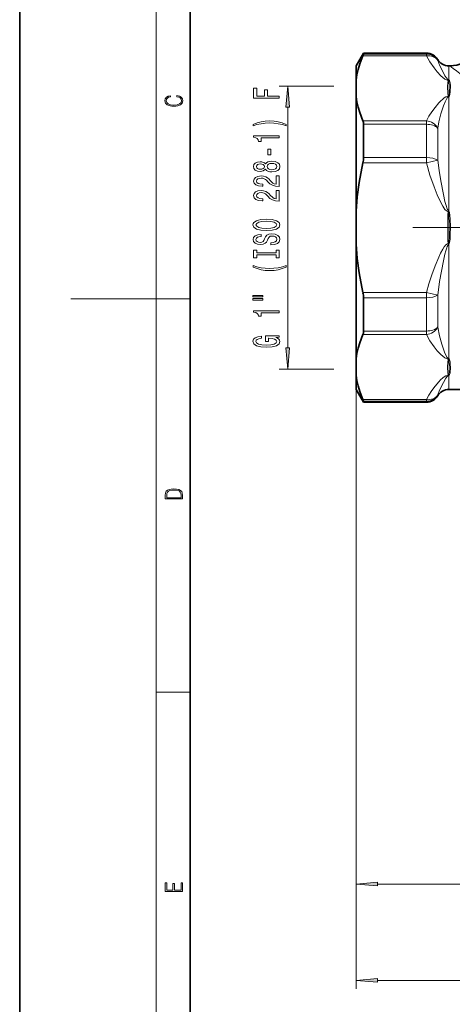
# Model space of a CAD drawing. Extents: x 0 to 210, y 0 to 297.
# Drawn here: x 0 to 51, y 66 to 181 of the extents above; entities that cross this region are included whole.
import ezdxf

# ---------------------------------------------------------------- set-up
doc = ezdxf.new("R2010")
doc.units = 0
doc.linetypes.add('DASHDOT', pattern=[18.5, 12, -3, 0.5, -3])

msp = doc.modelspace()

# ---------------------------------------------------------------- linework, layer by layer
at = {"color": 7, "lineweight": 35}
for p, q in [((0, 297), (0, 0)), ((20, 287), (20, 10)), ((39.48, 175.87), (40.35, 177.37)), ((40.35, 177.37), (40.35, 177.24)), ((40.35, 177.37), (47.75, 177.37)), ((39.48, 175.87), (39.48, 174.21)), ((50.35, 175.87), (50.48, 175.87)), ((39.48, 174.21), (39.48, 172.26)), ((39.48, 172.26), (39.48, 158.82)), ((40.35, 169.01), (40.35, 165.1)), ((39.48, 154.92), (39.48, 158.82)), ((39.48, 154.92), (39.48, 141.47)), ((40.35, 148.63), (40.35, 144.73)), ((39.48, 139.53), (39.48, 141.47)), ((39.48, 139.53), (39.48, 137.87)), ((39.48, 137.87), (40.35, 136.37)), ((50.35, 137.87), (52.48, 137.87)), ((40.35, 136.49), (40.35, 136.37)), ((40.35, 136.37), (47.75, 136.37))]:
    msp.add_line(p, q, dxfattribs=at)
at = {"color": 7, "lineweight": 13}
for p, q in [((16, 291), (16, 6)), ((47.75, 177.05), (40.28, 177.05)), ((47.75, 177.24), (40.35, 177.24)), ((47.75, 177.37), (47.75, 177.24)), ((47.75, 177.24), (47.75, 177.05)), ((49.05, 176.62), (49.05, 176.5)), ((50.35, 175.87), (50.35, 174.22)), ((36.87, 173.49), (30.45, 173.49)), ((50.32, 174.22), (50.3, 174.18)), ((50.35, 174.18), (50.3, 174.18)), ((50.3, 174.18), (50.3, 174.17)), ((50.35, 174.17), (50.3, 174.17)), ((50.32, 174.22), (50.33, 174.24)), ((50.33, 174.22), (50.32, 174.22)), ((50.33, 174.22), (50.33, 174.24)), ((50.33, 174.24), (50.35, 174.22)), ((50.33, 174.22), (50.35, 174.18)), ((50.33, 174.22), (50.35, 174.22)), ((50.39, 174.19), (50.35, 174.22)), ((50.35, 174.18), (50.39, 174.19)), ((50.35, 174.18), (50.35, 174.17)), ((50.35, 172.31), (50.3, 172.3)), ((50.35, 172.3), (50.3, 172.29)), ((50.3, 172.3), (50.3, 172.29)), ((50.32, 172.25), (50.3, 172.29)), ((50.33, 172.25), (50.35, 172.3)), ((50.35, 172.31), (50.35, 172.3)), ((50.35, 172.3), (50.39, 172.29)), ((50.39, 172.29), (50.35, 172.24)), ((50.33, 172.25), (50.32, 172.25)), ((50.33, 172.21), (50.32, 172.25)), ((50.33, 172.21), (50.33, 172.25)), ((50.33, 172.25), (50.35, 172.24)), ((50.35, 172.24), (50.33, 172.21)), ((50.35, 158.85), (50.35, 172.24)), ((31.45, 142.74), (31.45, 171)), ((47.75, 169.42), (40.28, 169.42)), ((47.75, 169.01), (40.35, 169.01)), ((47.75, 169.42), (47.75, 169.01)), ((47.75, 169.01), (47.75, 165.1)), ((49.05, 164.8), (49.05, 168.57)), ((47.75, 164.5), (40.28, 164.5)), ((47.75, 165.1), (40.35, 165.1)), ((47.75, 165.1), (47.75, 164.5)), ((49.05, 164.8), (47.75, 164.5)), ((50.32, 158.84), (50.3, 158.75)), ((50.35, 158.75), (50.3, 158.75)), ((50.3, 158.75), (50.3, 158.74)), ((50.35, 158.73), (50.3, 158.74)), ((50.32, 158.84), (50.33, 158.9)), ((50.33, 158.84), (50.32, 158.84)), ((50.33, 158.84), (50.33, 158.9)), ((50.33, 158.9), (50.35, 158.85)), ((50.33, 158.84), (50.35, 158.85)), ((50.33, 158.84), (50.35, 158.75)), ((50.39, 158.77), (50.35, 158.85)), ((50.35, 158.75), (50.39, 158.77)), ((50.35, 158.75), (50.35, 158.73)), ((50.35, 155.01), (50.3, 155)), ((50.3, 155), (50.3, 154.98)), ((50.35, 154.99), (50.3, 154.98)), ((50.3, 154.98), (50.32, 154.89)), ((50.35, 154.99), (50.33, 154.9)), ((50.35, 155.01), (50.35, 154.99)), ((50.35, 154.99), (50.39, 154.97)), ((50.35, 154.89), (50.39, 154.97)), ((50.33, 154.9), (50.32, 154.89)), ((50.33, 154.84), (50.32, 154.89)), ((50.33, 154.84), (50.33, 154.9)), ((50.33, 154.9), (50.35, 154.89)), ((50.35, 154.89), (50.33, 154.84)), ((50.35, 141.49), (50.35, 154.89)), ((47.75, 149.24), (40.28, 149.24)), ((47.75, 149.24), (47.75, 148.63)), ((47.75, 149.24), (49.05, 148.94)), ((16, 148.5), (6, 148.5)), ((16, 148.5), (20, 148.5)), ((47.75, 148.63), (40.35, 148.63)), ((47.75, 148.63), (47.75, 144.73)), ((49.05, 145.17), (49.05, 148.94)), ((47.75, 144.73), (40.35, 144.73)), ((47.75, 144.73), (47.75, 144.32)), ((47.75, 144.32), (40.28, 144.32)), ((39.48, 141.47), (39.48, 78.8)), ((39.48, 141.47), (39.48, 67.49)), ((50.32, 141.49), (50.3, 141.44)), ((50.35, 141.44), (50.3, 141.44)), ((50.35, 141.43), (50.3, 141.44)), ((50.3, 141.44), (50.3, 141.44)), ((50.32, 141.49), (50.33, 141.52)), ((50.33, 141.49), (50.32, 141.49)), ((50.33, 141.49), (50.33, 141.52)), ((50.33, 141.52), (50.35, 141.49)), ((50.33, 141.49), (50.35, 141.44)), ((50.33, 141.49), (50.35, 141.49)), ((50.39, 141.45), (50.35, 141.49)), ((50.35, 141.44), (50.39, 141.45)), ((50.35, 141.44), (50.35, 141.43)), ((36.87, 140.25), (30.45, 140.25)), ((50.35, 139.57), (50.3, 139.57)), ((50.3, 139.57), (50.3, 139.56)), ((50.35, 139.56), (50.3, 139.56)), ((50.3, 139.56), (50.32, 139.52)), ((50.33, 139.52), (50.32, 139.52)), ((50.33, 139.49), (50.32, 139.52)), ((50.35, 139.56), (50.33, 139.52)), ((50.33, 139.49), (50.33, 139.52)), ((50.33, 139.52), (50.35, 139.51)), ((50.35, 139.51), (50.33, 139.49)), ((50.35, 139.57), (50.35, 139.56)), ((50.35, 139.56), (50.39, 139.55)), ((50.35, 139.51), (50.39, 139.55)), ((50.35, 137.87), (50.35, 139.51)), ((47.75, 136.69), (40.28, 136.69)), ((47.75, 136.49), (40.35, 136.49)), ((47.75, 136.69), (47.75, 136.49)), ((47.75, 136.49), (47.75, 136.37)), ((49.05, 137.12), (49.05, 137.24)), ((16, 102.33), (20, 102.33)), ((41.97, 79.8), (68.99, 79.8)), ((41.97, 68.49), (100.99, 68.49))]:
    msp.add_line(p, q, dxfattribs=at)
at = {"color": 7, "linetype": 'DASHDOT', "lineweight": 13}
msp.add_line((46.12, 156.87), (96.84, 156.87), dxfattribs=at)
at = {"color": 7, "lineweight": 35}
for points in [[(39.48, 174.21), (39.58, 174.82), (39.72, 175.44), (39.91, 176.09), (40.28, 177.05)], [(40.35, 177.24), (40.34, 177.21), (40.28, 177.05)], [(39.48, 172.26), (39.58, 171.65), (39.72, 171.03), (39.91, 170.38), (40.28, 169.42)], [(39.48, 158.82), (39.62, 160.5), (39.85, 162.19), (40.28, 164.5)], [(39.48, 154.92), (39.62, 153.24), (39.85, 151.55), (40.28, 149.24)], [(39.48, 141.47), (39.58, 142.09), (39.72, 142.71), (39.91, 143.36), (40.28, 144.32)], [(39.48, 139.53), (39.58, 138.91), (39.72, 138.3), (39.91, 137.65), (40.28, 136.69)], [(40.35, 136.49), (40.34, 136.53), (40.28, 136.69)]]:
    msp.add_lwpolyline(points, dxfattribs=at)
at = {"color": 7, "lineweight": 13}
for points in [[(47.75, 177.05), (48.14, 176.33), (48.62, 175.63), (49, 175.16), (49.42, 174.71), (49.65, 174.5), (49.91, 174.31), (50.15, 174.2), (50.3, 174.17)], [(49.05, 176.5), (49.31, 175.89), (49.64, 175.2), (49.91, 174.71), (50.07, 174.46), (50.21, 174.3), (50.28, 174.26), (50.33, 174.24)], [(50.22, 173.46), (50.25, 173.91), (50.29, 174.14), (50.3, 174.17)], [(50.22, 173.46), (50.24, 172.64), (50.29, 172.35), (50.3, 172.3)], [(50.38, 173.5), (50.37, 173.98), (50.35, 174.17)], [(50.38, 173.5), (50.38, 172.68), (50.36, 172.43), (50.35, 172.31)], [(50.55, 173.54), (50.52, 173.86), (50.48, 174.01), (50.43, 174.13), (50.39, 174.19)], [(50.39, 172.29), (50.42, 172.34), (50.49, 172.56), (50.53, 172.83), (50.55, 173.54)], [(50.3, 172.3), (50.19, 172.28), (50.02, 172.22), (49.82, 172.1), (49.65, 171.97), (49.4, 171.74), (49.17, 171.51), (48.74, 170.99), (48.35, 170.46), (48.03, 169.95), (47.75, 169.42)], [(50.33, 172.21), (50.28, 172.2), (50.18, 172.11), (50.03, 171.87), (49.92, 171.64), (49.74, 171.18), (49.44, 170.25), (49.19, 169.28), (49.05, 168.57)], [(47.75, 164.5), (48.14, 163.05), (48.62, 161.66), (49, 160.71), (49.42, 159.81), (49.65, 159.4), (49.91, 159.02), (50.06, 158.87), (50.15, 158.8), (50.3, 158.74)], [(49.05, 164.8), (49.22, 163.59), (49.41, 162.38), (49.72, 160.77), (49.91, 159.96), (50.07, 159.37), (50.14, 159.19), (50.22, 159.01), (50.27, 158.94), (50.33, 158.9)], [(50.3, 158.74), (50.26, 158.41), (50.23, 157.64), (50.23, 156.1), (50.26, 155.33), (50.3, 155)], [(50.35, 158.73), (50.37, 158.36), (50.38, 157.24), (50.38, 155.75), (50.36, 155.19), (50.35, 155.01)], [(50.39, 154.97), (50.43, 155.11), (50.5, 155.5), (50.53, 156.01), (50.55, 156.96), (50.52, 157.91), (50.49, 158.29), (50.42, 158.67), (50.39, 158.77)], [(50.3, 155), (50.19, 154.96), (50.02, 154.84), (49.82, 154.6), (49.65, 154.34), (49.4, 153.88), (49.17, 153.41), (48.74, 152.38), (48.35, 151.32), (48.03, 150.29), (47.75, 149.24)], [(50.33, 154.84), (50.3, 154.82), (50.25, 154.77), (50.18, 154.66), (50.12, 154.5), (50.01, 154.16), (49.9, 153.77), (49.73, 152.98), (49.49, 151.76), (49.28, 150.55), (49.05, 148.94)], [(49.05, 145.17), (49.26, 144.17), (49.53, 143.2), (49.77, 142.47), (49.91, 142.12), (50.07, 141.78), (50.14, 141.68), (50.22, 141.58), (50.29, 141.54), (50.33, 141.52)], [(47.75, 144.32), (48.14, 143.59), (48.62, 142.89), (49, 142.42), (49.42, 141.97), (49.65, 141.77), (49.91, 141.57), (50.15, 141.47), (50.3, 141.44)], [(50.3, 141.44), (50.28, 141.37), (50.24, 141.08), (50.22, 140.5), (50.25, 139.83), (50.29, 139.59), (50.3, 139.57)], [(50.35, 141.43), (50.37, 141.23), (50.38, 140.65), (50.38, 139.91), (50.36, 139.65), (50.35, 139.57)], [(50.39, 139.55), (50.41, 139.57), (50.45, 139.63), (50.5, 139.79), (50.53, 139.96), (50.55, 140.32), (50.53, 140.91), (50.5, 141.12), (50.44, 141.34), (50.39, 141.45)], [(50.3, 139.57), (50.19, 139.55), (50.02, 139.49), (49.82, 139.37), (49.65, 139.24), (49.4, 139.01), (49.17, 138.77), (48.74, 138.26), (48.35, 137.73), (48.03, 137.21), (47.75, 136.69)], [(50.33, 139.49), (50.27, 139.48), (50.17, 139.4), (50, 139.19), (49.72, 138.68), (49.27, 137.77), (49.05, 137.24)]]:
    msp.add_lwpolyline(points, dxfattribs=at)
for points in [[(31.67, 171), (31.45, 173.49), (31.24, 171)], [(18.44, 172.23), (18.67, 172.19), (18.84, 172.1), (18.95, 171.96), (18.98, 171.78), (18.93, 171.56), (18.75, 171.4), (18.47, 171.3), (18.09, 171.26), (17.71, 171.3), (17.43, 171.4), (17.26, 171.56), (17.2, 171.78), (17.24, 171.95), (17.33, 172.08), (17.48, 172.18), (17.68, 172.22), (17.68, 172.36), (17.42, 172.31), (17.22, 172.19), (17.09, 172.01), (17.04, 171.78), (17.11, 171.5), (17.2, 171.39), (17.32, 171.3), (17.65, 171.16), (17.85, 171.13), (18.09, 171.12), (18.33, 171.13), (18.54, 171.16), (18.87, 171.29), (19.08, 171.5), (19.15, 171.77), (19.1, 172.01), (18.96, 172.2), (18.74, 172.32), (18.44, 172.37)], [(30.45, 172.07), (30.45, 172.31), (29.07, 172.31), (29.07, 173.07), (28.72, 173.07), (28.72, 172.31), (27.82, 172.31), (27.82, 173.24), (27.45, 173.24), (27.45, 172.07)], [(31.29, 168.99), (30.81, 169.18), (30.34, 169.31), (29.85, 169.39), (29.33, 169.41), (28.82, 169.39), (28.33, 169.31), (27.86, 169.18), (27.38, 168.99), (27.38, 168.83), (27.84, 168.97), (28.32, 169.08), (28.82, 169.14), (29.33, 169.16), (29.84, 169.14), (30.35, 169.08), (30.83, 168.97), (31.29, 168.83)], [(30.45, 167.42), (30.45, 167.66), (27.43, 167.66), (27.43, 167.48), (27.7, 167.43), (27.87, 167.34), (27.98, 167.2), (28.01, 167), (28.32, 167), (28.32, 167.42)], [(29.46, 165.44), (29.46, 166.07), (29.12, 166.07), (29.12, 165.44)], [(28.84, 163.72), (28.96, 163.59), (29.13, 163.5), (29.34, 163.44), (29.59, 163.42), (29.98, 163.47), (30.28, 163.58), (30.47, 163.78), (30.54, 164.04), (30.47, 164.31), (30.28, 164.5), (29.98, 164.62), (29.59, 164.66), (29.34, 164.64), (29.13, 164.59), (28.96, 164.5), (28.84, 164.37), (28.73, 164.47), (28.59, 164.54), (28.42, 164.59), (28.21, 164.6), (27.9, 164.56), (27.65, 164.45), (27.49, 164.27), (27.43, 164.04), (27.49, 163.81), (27.65, 163.63), (27.9, 163.52), (28.21, 163.48), (28.42, 163.5), (28.59, 163.54)], [(28.24, 163.73), (28.05, 163.75), (27.9, 163.81), (27.81, 163.91), (27.78, 164.04), (27.81, 164.17), (27.9, 164.27), (28.05, 164.33), (28.24, 164.36), (28.43, 164.33), (28.59, 164.27), (28.69, 164.17), (28.72, 164.04), (28.68, 163.91), (28.59, 163.81), (28.43, 163.75)], [(29.58, 163.67), (29.36, 163.7), (29.18, 163.77), (29.07, 163.89), (29.03, 164.04), (29.07, 164.2), (29.18, 164.31), (29.36, 164.39), (29.58, 164.41), (29.83, 164.39), (30.02, 164.31), (30.14, 164.2), (30.18, 164.04), (30.14, 163.89), (30.02, 163.77), (29.83, 163.7)], [(30.45, 161.7), (30.45, 162.94), (30.08, 162.94), (30.08, 161.96), (29.88, 162.01), (29.71, 162.11), (29.4, 162.39), (29.27, 162.55), (29.09, 162.72), (28.87, 162.84), (28.62, 162.91), (28.33, 162.94), (27.96, 162.89), (27.68, 162.77), (27.5, 162.58), (27.43, 162.34), (27.51, 162.09), (27.71, 161.9), (28.03, 161.78), (28.46, 161.74), (28.52, 161.74), (28.52, 161.98), (28.49, 161.98), (28.19, 162), (27.98, 162.07), (27.84, 162.18), (27.79, 162.33), (27.83, 162.48), (27.94, 162.59), (28.11, 162.66), (28.32, 162.69), (28.52, 162.67), (28.69, 162.62), (28.84, 162.54), (28.97, 162.43), (29.1, 162.27), (29.37, 162.02), (29.66, 161.84), (30, 161.73), (30.44, 161.7)], [(30.45, 159.99), (30.45, 161.23), (30.08, 161.23), (30.08, 160.25), (29.88, 160.3), (29.71, 160.4), (29.4, 160.68), (29.27, 160.84), (29.09, 161.01), (28.87, 161.13), (28.62, 161.2), (28.33, 161.23), (27.96, 161.18), (27.68, 161.06), (27.5, 160.87), (27.43, 160.63), (27.51, 160.38), (27.71, 160.19), (28.03, 160.07), (28.46, 160.03), (28.52, 160.03), (28.52, 160.27), (28.49, 160.27), (28.19, 160.29), (27.98, 160.36), (27.84, 160.47), (27.79, 160.62), (27.83, 160.77), (27.94, 160.88), (28.11, 160.95), (28.32, 160.98), (28.52, 160.96), (28.69, 160.91), (28.84, 160.83), (28.97, 160.71), (29.1, 160.56), (29.37, 160.31), (29.66, 160.13), (30, 160.02), (30.44, 159.99)], [(28.95, 156.53), (29.63, 156.58), (30.12, 156.71), (30.43, 156.92), (30.54, 157.2), (30.43, 157.47), (30.12, 157.68), (29.63, 157.82), (28.95, 157.87), (28.28, 157.82), (28.01, 157.76), (27.79, 157.68), (27.48, 157.47), (27.4, 157.34), (27.37, 157.2), (27.48, 156.92), (27.78, 156.71), (28.28, 156.58)], [(28.95, 156.78), (28.43, 156.81), (28.05, 156.9), (27.81, 157.03), (27.73, 157.2), (27.81, 157.37), (28.05, 157.5), (28.43, 157.58), (28.95, 157.62), (29.48, 157.58), (29.86, 157.5), (30.09, 157.37), (30.17, 157.2), (30.09, 157.03), (29.86, 156.9), (29.48, 156.81)], [(29.46, 155.08), (29.46, 154.84), (29.92, 154.89), (30.26, 155.02), (30.46, 155.22), (30.54, 155.49), (30.47, 155.76), (30.28, 155.96), (29.98, 156.09), (29.58, 156.13), (29.23, 156.09), (29, 155.99), (28.85, 155.81), (28.74, 155.57), (28.66, 155.37), (28.56, 155.24), (28.42, 155.16), (28.21, 155.14), (28.01, 155.16), (27.86, 155.23), (27.76, 155.33), (27.73, 155.48), (27.77, 155.62), (27.89, 155.74), (28.08, 155.81), (28.35, 155.85), (28.35, 156.08), (28.34, 156.08), (27.93, 156.04), (27.63, 155.92), (27.44, 155.73), (27.38, 155.47), (27.44, 155.24), (27.62, 155.05), (27.9, 154.94), (28.27, 154.9), (28.59, 154.93), (28.81, 155.03), (28.96, 155.18), (29.07, 155.4), (29.17, 155.61), (29.26, 155.76), (29.4, 155.86), (29.63, 155.89), (29.86, 155.86), (30.03, 155.78), (30.14, 155.66), (30.17, 155.5), (30.12, 155.33), (29.99, 155.19), (29.76, 155.11)], [(30.09, 153.66), (30.09, 153.32), (30.45, 153.32), (30.45, 154.23), (30.09, 154.23), (30.09, 153.9), (27.82, 153.9), (27.82, 154.23), (27.45, 154.23), (27.45, 153.32), (27.82, 153.32), (27.82, 153.66)], [(31.29, 152.25), (31.29, 152.42), (30.83, 152.27), (30.35, 152.17), (29.84, 152.1), (29.33, 152.08), (28.82, 152.1), (28.32, 152.17), (27.84, 152.27), (27.38, 152.42), (27.38, 152.25), (27.86, 152.06), (28.33, 151.93), (28.82, 151.85), (29.33, 151.83), (29.85, 151.85), (30.34, 151.93), (30.81, 152.06)], [(27.35, 148.74), (28.52, 148.74), (28.52, 148.92), (27.35, 148.92)], [(27.35, 148.37), (28.52, 148.37), (28.52, 148.54), (27.35, 148.54)], [(30.45, 146.88), (30.45, 147.12), (27.43, 147.12), (27.43, 146.94), (27.7, 146.9), (27.87, 146.8), (27.98, 146.66), (28.01, 146.46), (28.32, 146.46), (28.32, 146.88)], [(30.05, 143.98), (30.45, 144.03), (30.45, 144.16), (28.83, 144.16), (28.83, 143.5), (29.2, 143.5), (29.2, 143.9), (29.23, 143.9), (29.62, 143.87), (29.92, 143.79), (30.1, 143.66), (30.16, 143.5), (30.09, 143.33), (29.85, 143.19), (29.47, 143.1), (28.94, 143.07), (28.42, 143.1), (28.03, 143.19), (27.8, 143.33), (27.72, 143.52), (27.76, 143.65), (27.88, 143.75), (28.08, 143.83), (28.36, 143.88), (28.36, 144.13), (27.94, 144.07), (27.63, 143.94), (27.44, 143.76), (27.37, 143.53), (27.48, 143.24), (27.79, 143.01), (28.29, 142.87), (28.95, 142.82), (29.62, 142.87), (30.12, 143.01), (30.43, 143.22), (30.54, 143.49), (30.5, 143.64), (30.41, 143.77), (30.26, 143.88)], [(31.24, 142.74), (31.45, 140.25), (31.67, 142.74)], [(17.09, 125.37), (17.09, 125.02), (19.09, 125.02), (19.09, 125.43), (19.08, 125.68), (19.01, 125.88), (18.87, 126.01), (18.67, 126.11), (18.41, 126.17), (18.09, 126.19), (17.79, 126.17), (17.54, 126.12), (17.35, 126.03), (17.2, 125.91), (17.11, 125.71), (17.09, 125.47)], [(18.93, 125.15), (17.26, 125.15), (17.26, 125.43), (17.27, 125.66), (17.35, 125.83), (17.47, 125.93), (17.63, 125.99), (17.84, 126.04), (18.09, 126.05), (18.36, 126.04), (18.58, 125.99), (18.74, 125.92), (18.85, 125.82), (18.92, 125.66), (18.93, 125.44)], [(19.09, 78.94), (19.09, 79.95), (18.93, 79.95), (18.93, 79.08), (18.15, 79.08), (18.15, 79.85), (17.98, 79.85), (17.98, 79.08), (17.26, 79.08), (17.26, 79.93), (17.09, 79.93), (17.09, 78.94)], [(41.97, 80.02), (39.48, 79.8), (41.97, 79.58)], [(41.97, 68.71), (39.48, 68.49), (41.97, 68.27)]]:
    msp.add_lwpolyline(points, close=True, dxfattribs=at)
at = {"color": 7, "lineweight": 35}
for centre, radius, start, end in [((50.48, 179.87), 4, 270, 360), ((47.75, 175.87), 1.5, 30, 90), ((50.35, 177.37), 1.5, 210, 270), ((37.46, 165.12), 2.89, 347.5044, 359.5635), ((37.46, 148.61), 2.89, 0.4365, 12.4956), ((50.35, 136.37), 1.5, 90, 150), ((47.75, 137.87), 1.5, 270, 330)]:
    msp.add_arc(centre, radius, start, end, dxfattribs=at)
at = {"color": 7, "lineweight": 13}
msp.add_arc((212.68, 390.69), 269.18, 232.9469, 233.7766, dxfattribs=at)
for centre, major_axis, ratio, start_param, end_param in [((47.75, 175.75), (1.5, 0), 0.993926, 0.523599, 1.570796), ((47.75, 175.75), (1.36, 0.63), 0.843638, 0.102663, 1.197833), ((47.75, 168.12), (1.36, -0.63), 0.843637, 0.848608, 1.943775), ((47.75, 168.12), (1.5, 0), 0.592268, 0.523599, 1.570796), ((47.75, 164.5), (1.5, 0), 0.401659, 0.523599, 1.570796), ((47.75, 149.24), (1.5, 0), 0.401659, 4.712389, 5.759587), ((47.75, 145.62), (1.5, 0), 0.592268, 4.712389, 5.759587), ((47.75, 145.62), (1.36, 0.63), 0.843638, 4.339426, 5.434597), ((47.75, 137.98), (1.36, -0.63), 0.843638, 5.085367, 6.180534), ((47.75, 137.98), (1.5, 0), 0.993926, 4.712389, 5.759587)]:
    msp.add_ellipse(centre, major_axis=major_axis, ratio=ratio, start_param=start_param, end_param=end_param, dxfattribs=at)
at = {"color": 7, "lineweight": 35}
for centre, major_axis, start_param, end_param in [((39.55, 168.11), (-0.57, -1.49), 2.353067, 2.766837), ((39.55, 145.62), (0.57, -1.49), 0.374756, 0.788526)]:
    msp.add_ellipse(centre, major_axis=major_axis, ratio=0.382316, start_param=start_param, end_param=end_param, dxfattribs=at)
at = {"color": 7, "lineweight": 13}
for points in [[(31.67, 171), (31.45, 173.49), (31.67, 171), (31.24, 171)], [(31.24, 142.74), (31.45, 140.25), (31.24, 142.74), (31.67, 142.74)], [(41.97, 80.02), (39.48, 79.8), (41.97, 80.02), (41.97, 79.58)], [(41.97, 68.71), (39.48, 68.49), (41.97, 68.71), (41.97, 68.27)]]:
    msp.add_solid(points, dxfattribs=at)

doc.saveas('drawing.dxf')
